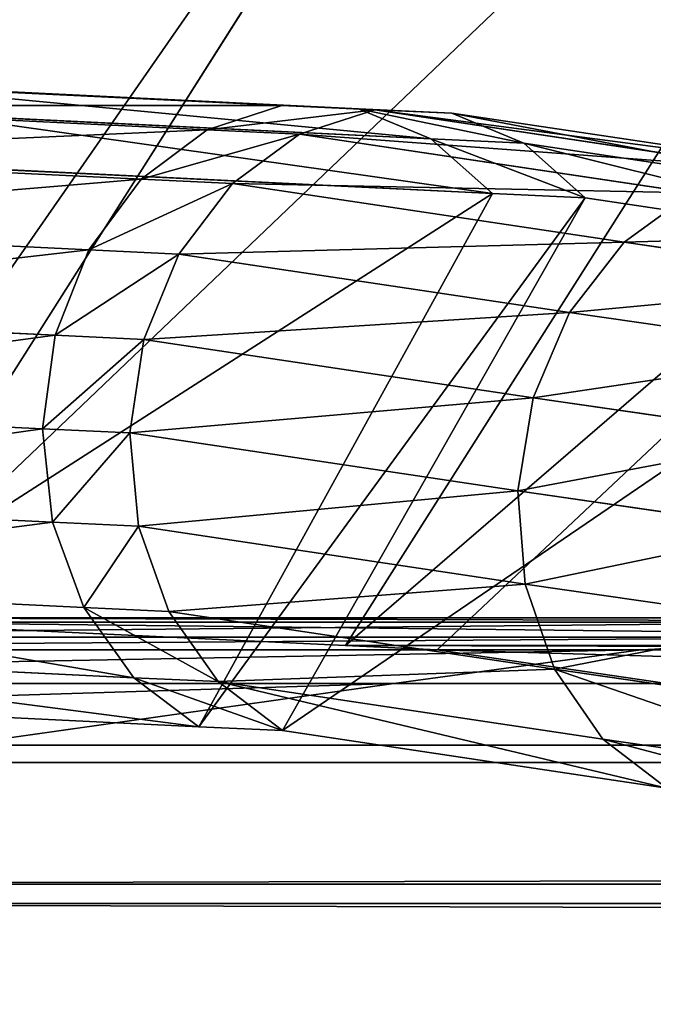
# Model space of a CAD drawing. Extents: x 0 to 4206, y 0 to 4198.
# Drawn here: x 1694 to 1705, y 2357 to 2373 of the extents above; entities that cross this region are included whole.
import ezdxf

# ---------------------------------------------------------------- set-up
doc = ezdxf.new("R2010")
doc.units = 0
doc.header["$LTSCALE"] = 25.4
doc.layers.get('0').update_dxf_attribs({"color": 13, "linetype": 'CONTINUOUS'})

msp = doc.modelspace()

# ---------------------------------------------------------------- linework, layer by layer
at = {"color": 253}
for p, q in [((1691.69, 2362.823, 341.002), (1706.807, 2386.643, 341.002)), ((1691.69, 2362.823, 341.002), (1706.807, 2386.643, 341.002)), ((1699.616, 2362.446, 353.042), (1712.395, 2382.583, 353.042)), ((1699.616, 2362.446, 353.042), (1712.395, 2382.583, 353.042)), ((1690.546, 2371.55, 342.689), (1698.588, 2371.159, 355.123)), ((1690.546, 2371.55, 342.689), (1698.588, 2371.159, 355.123)), ((1691.798, 2371.5, 341.864), (1699.827, 2371.109, 354.277)), ((1691.798, 2371.5, 341.864), (1699.827, 2371.109, 354.277)), ((1689.327, 2371.16, 343.478), (1697.383, 2370.768, 355.933)), ((1689.327, 2371.16, 343.478), (1697.383, 2370.768, 355.933)), ((1698.588, 2371.159, 355.123), (1697.383, 2370.768, 355.933)), ((1698.588, 2371.159, 355.123), (1697.383, 2370.768, 355.933)), ((1698.588, 2371.159, 355.123), (1700.089, 2371.089, 357.36)), ((1699.827, 2371.109, 354.277), (1698.588, 2371.159, 355.123)), ((1698.588, 2371.159, 355.123), (1700.089, 2371.089, 357.36)), ((1699.827, 2371.109, 354.277), (1698.588, 2371.159, 355.123)), ((1700.089, 2371.089, 357.36), (1698.874, 2370.699, 358.155)), ((1700.089, 2371.089, 357.36), (1698.874, 2370.699, 358.155)), ((1700.994, 2370.623, 353.465), (1699.827, 2371.109, 354.277)), ((1699.827, 2371.109, 354.277), (1701.331, 2371.039, 356.52)), ((1700.994, 2370.623, 353.465), (1699.827, 2371.109, 354.277)), ((1699.827, 2371.109, 354.277), (1701.331, 2371.039, 356.52)), ((1701.331, 2371.039, 356.52), (1700.089, 2371.089, 357.36)), ((1700.089, 2371.089, 357.36), (1706.438, 2370.138, 367.413)), ((1701.331, 2371.039, 356.52), (1700.089, 2371.089, 357.36)), ((1700.089, 2371.089, 357.36), (1706.438, 2370.138, 367.413)), ((1692.978, 2371.013, 341.073), (1700.994, 2370.623, 353.465)), ((1692.978, 2371.013, 341.073), (1700.994, 2370.623, 353.465)), ((1702.496, 2370.553, 355.704), (1701.331, 2371.039, 356.52)), ((1701.331, 2371.039, 356.52), (1707.684, 2370.088, 366.578)), ((1702.496, 2370.553, 355.704), (1701.331, 2371.039, 356.52)), ((1701.331, 2371.039, 356.52), (1707.684, 2370.088, 366.578)), ((1697.383, 2370.768, 355.933), (1696.314, 2369.97, 356.637)), ((1697.383, 2370.768, 355.933), (1696.314, 2369.97, 356.637)), ((1697.383, 2370.768, 355.933), (1698.874, 2370.699, 358.155)), ((1697.383, 2370.768, 355.933), (1698.874, 2370.699, 358.155)), ((1698.874, 2370.699, 358.155), (1697.789, 2369.901, 358.836)), ((1698.874, 2370.699, 358.155), (1697.789, 2369.901, 358.836)), ((1698.874, 2370.699, 358.155), (1705.214, 2369.749, 368.193)), ((1698.874, 2370.699, 358.155), (1705.214, 2369.749, 368.193)), ((1700.994, 2370.623, 353.465), (1702.496, 2370.553, 355.704)), ((1701.991, 2369.742, 352.758), (1700.994, 2370.623, 353.465)), ((1700.994, 2370.623, 353.465), (1702.496, 2370.553, 355.704)), ((1701.991, 2369.742, 352.758), (1700.994, 2370.623, 353.465)), ((1703.484, 2369.672, 354.983), (1702.496, 2370.553, 355.704)), ((1703.484, 2369.672, 354.983), (1702.496, 2370.553, 355.704)), ((1702.496, 2370.553, 355.704), (1708.845, 2369.602, 365.758)), ((1702.496, 2370.553, 355.704), (1708.845, 2369.602, 365.758)), ((1688.246, 2370.363, 344.164), (1696.314, 2369.97, 356.637)), ((1688.246, 2370.363, 344.164), (1696.314, 2369.97, 356.637)), ((1693.987, 2370.131, 340.382), (1701.991, 2369.742, 352.758)), ((1693.987, 2370.131, 340.382), (1701.991, 2369.742, 352.758)), ((1696.314, 2369.97, 356.637), (1695.471, 2368.833, 357.177)), ((1696.314, 2369.97, 356.637), (1695.471, 2368.833, 357.177)), ((1696.314, 2369.97, 356.637), (1697.789, 2369.901, 358.836)), ((1696.314, 2369.97, 356.637), (1697.789, 2369.901, 358.836)), ((1697.789, 2369.901, 358.836), (1696.926, 2368.764, 359.346)), ((1697.789, 2369.901, 358.836), (1696.926, 2368.764, 359.346)), ((1697.789, 2369.901, 358.836), (1704.114, 2368.954, 368.851)), ((1697.789, 2369.901, 358.836), (1704.114, 2368.954, 368.851)), ((1697.247, 2361.136, 355.725), (1701.991, 2369.742, 352.758)), ((1697.247, 2361.136, 355.725), (1701.991, 2369.742, 352.758)), ((1698.597, 2361.073, 357.738), (1703.484, 2369.672, 354.983)), ((1698.597, 2361.073, 357.738), (1703.484, 2369.672, 354.983)), ((1701.991, 2369.742, 352.758), (1703.484, 2369.672, 354.983)), ((1701.991, 2369.742, 352.758), (1703.484, 2369.672, 354.983)), ((1703.484, 2369.672, 354.983), (1709.825, 2368.723, 365.022)), ((1703.484, 2369.672, 354.983), (1709.825, 2368.723, 365.022)), ((1705.214, 2369.749, 368.193), (1704.114, 2368.954, 368.851)), ((1705.214, 2369.749, 368.193), (1704.114, 2368.954, 368.851)), ((1687.394, 2369.225, 344.689), (1695.471, 2368.833, 357.177)), ((1687.394, 2369.225, 344.689), (1695.471, 2368.833, 357.177)), ((1695.471, 2368.833, 357.177), (1694.926, 2367.452, 357.506)), ((1695.471, 2368.833, 357.177), (1694.926, 2367.452, 357.506)), ((1695.471, 2368.833, 357.177), (1696.926, 2368.764, 359.346)), ((1695.471, 2368.833, 357.177), (1696.926, 2368.764, 359.346)), ((1704.114, 2368.954, 368.851), (1703.233, 2367.82, 369.332)), ((1704.114, 2368.954, 368.851), (1703.233, 2367.82, 369.332)), ((1704.114, 2368.954, 368.851), (1708.533, 2368.317, 375.587)), ((1704.114, 2368.954, 368.851), (1708.533, 2368.317, 375.587)), ((1696.926, 2368.764, 359.346), (1696.359, 2367.384, 359.643)), ((1696.926, 2368.764, 359.346), (1696.359, 2367.384, 359.643)), ((1696.926, 2368.764, 359.346), (1703.233, 2367.82, 369.332)), ((1696.926, 2368.764, 359.346), (1703.233, 2367.82, 369.332)), ((1686.842, 2367.844, 345.009), (1694.926, 2367.452, 357.506)), ((1686.842, 2367.844, 345.009), (1694.926, 2367.452, 357.506)), ((1703.233, 2367.82, 369.332), (1702.645, 2366.443, 369.595)), ((1703.233, 2367.82, 369.332), (1702.645, 2366.443, 369.595)), ((1703.233, 2367.82, 369.332), (1707.632, 2367.186, 376.038)), ((1703.233, 2367.82, 369.332), (1707.632, 2367.186, 376.038)), ((1694.926, 2367.452, 357.506), (1694.724, 2365.944, 357.597)), ((1694.926, 2367.452, 357.506), (1694.724, 2365.944, 357.597)), ((1694.926, 2367.452, 357.506), (1696.359, 2367.384, 359.643)), ((1694.926, 2367.452, 357.506), (1696.359, 2367.384, 359.643)), ((1696.359, 2367.384, 359.643), (1696.134, 2365.878, 359.699)), ((1696.359, 2367.384, 359.643), (1696.134, 2365.878, 359.699)), ((1696.359, 2367.384, 359.643), (1702.645, 2366.443, 369.595)), ((1696.359, 2367.384, 359.643), (1702.645, 2366.443, 369.595)), ((1702.645, 2366.443, 369.595), (1702.399, 2364.94, 369.618)), ((1702.645, 2366.443, 369.595), (1702.399, 2364.94, 369.618)), ((1702.645, 2366.443, 369.595), (1707.022, 2365.812, 376.267)), ((1702.645, 2366.443, 369.595), (1707.022, 2365.812, 376.267)), ((1686.638, 2366.337, 345.096), (1694.724, 2365.944, 357.597)), ((1686.638, 2366.337, 345.096), (1694.724, 2365.944, 357.597)), ((1694.724, 2365.944, 357.597), (1694.883, 2364.437, 357.441)), ((1694.724, 2365.944, 357.597), (1696.134, 2365.878, 359.699)), ((1694.724, 2365.944, 357.597), (1694.883, 2364.437, 357.441)), ((1694.724, 2365.944, 357.597), (1696.134, 2365.878, 359.699)), ((1696.134, 2365.878, 359.699), (1696.272, 2364.372, 359.512)), ((1696.134, 2365.878, 359.699), (1702.399, 2364.94, 369.618)), ((1696.134, 2365.878, 359.699), (1696.272, 2364.372, 359.512)), ((1696.134, 2365.878, 359.699), (1702.399, 2364.94, 369.618)), ((1702.399, 2364.94, 369.618), (1706.754, 2364.312, 376.256)), ((1702.399, 2364.94, 369.618), (1702.517, 2363.437, 369.399)), ((1702.399, 2364.94, 369.618), (1706.754, 2364.312, 376.256)), ((1702.399, 2364.94, 369.618), (1702.517, 2363.437, 369.399)), ((1686.799, 2364.83, 344.943), (1694.883, 2364.437, 357.441)), ((1686.799, 2364.83, 344.943), (1694.883, 2364.437, 357.441)), ((1694.883, 2364.437, 357.441), (1696.272, 2364.372, 359.512)), ((1694.883, 2364.437, 357.441), (1695.389, 2363.06, 357.053)), ((1694.883, 2364.437, 357.441), (1696.272, 2364.372, 359.512)), ((1694.883, 2364.437, 357.441), (1695.389, 2363.06, 357.053)), ((1696.272, 2364.372, 359.512), (1696.761, 2362.995, 359.097)), ((1696.272, 2364.372, 359.512), (1696.761, 2362.995, 359.097)), ((1696.272, 2364.372, 359.512), (1702.517, 2363.437, 369.399)), ((1696.272, 2364.372, 359.512), (1702.517, 2363.437, 369.399)), ((1687.311, 2363.452, 344.563), (1695.389, 2363.06, 357.053)), ((1687.311, 2363.452, 344.563), (1695.389, 2363.06, 357.053)), ((1702.517, 2363.437, 369.399), (1706.85, 2362.813, 376.004)), ((1702.517, 2363.437, 369.399), (1702.988, 2362.063, 368.956)), ((1702.517, 2363.437, 369.399), (1706.85, 2362.813, 376.004)), ((1702.517, 2363.437, 369.399), (1702.988, 2362.063, 368.956)), ((1695.389, 2363.06, 357.053), (1696.2, 2361.927, 356.464)), ((1695.389, 2363.06, 357.053), (1696.761, 2362.995, 359.097)), ((1695.389, 2363.06, 357.053), (1696.761, 2362.995, 359.097)), ((1695.389, 2363.06, 357.053), (1696.2, 2361.927, 356.464)), ((1696.761, 2362.995, 359.097), (1697.558, 2361.864, 358.488)), ((1696.761, 2362.995, 359.097), (1697.558, 2361.864, 358.488)), ((1696.761, 2362.995, 359.097), (1702.988, 2362.063, 368.956)), ((1696.761, 2362.995, 359.097), (1702.988, 2362.063, 368.956)), ((1690.291, 2362.892, 338.795), (1715.291, 2362.892, 338.795)), ((1690.291, 2362.892, 338.795), (1715.291, 2362.892, 338.795)), ((1691.69, 2362.823, 341.002), (1699.616, 2362.446, 353.042)), ((1691.69, 2362.823, 341.002), (1699.616, 2362.446, 353.042)), ((1679.382, 2362.379, 322.382), (1704.382, 2362.379, 322.382)), ((1679.382, 2362.379, 322.382), (1704.382, 2362.379, 322.382)), ((1696.2, 2361.927, 356.464), (1688.131, 2362.32, 343.989)), ((1696.2, 2361.927, 356.464), (1688.131, 2362.32, 343.989)), ((1699.616, 2362.446, 353.042), (1701.093, 2362.379, 355.207)), ((1699.616, 2362.446, 353.042), (1701.093, 2362.379, 355.207)), ((1701.093, 2362.379, 355.207), (1726.093, 2362.379, 355.207)), ((1701.093, 2362.379, 355.207), (1707.372, 2361.459, 364.976)), ((1701.093, 2362.379, 355.207), (1707.372, 2361.459, 364.976)), ((1701.093, 2362.379, 355.207), (1726.093, 2362.379, 355.207)), ((1704.382, 2362.379, 322.382), (2526.549, 2362.379, 322.382)), ((1704.382, 2362.379, 322.382), (2526.549, 2362.379, 322.382)), ((1702.988, 2362.063, 368.956), (1707.303, 2361.441, 375.533)), ((1702.988, 2362.063, 368.956), (1703.772, 2360.933, 368.327)), ((1702.988, 2362.063, 368.956), (1703.772, 2360.933, 368.327)), ((1702.988, 2362.063, 368.956), (1707.303, 2361.441, 375.533)), ((1696.2, 2361.927, 356.464), (1697.247, 2361.136, 355.725)), ((1697.558, 2361.864, 358.488), (1696.2, 2361.927, 356.464)), ((1696.2, 2361.927, 356.464), (1697.247, 2361.136, 355.725)), ((1697.558, 2361.864, 358.488), (1696.2, 2361.927, 356.464)), ((1697.558, 2361.864, 358.488), (1698.597, 2361.073, 357.738)), ((1703.772, 2360.933, 368.327), (1697.558, 2361.864, 358.488)), ((1697.558, 2361.864, 358.488), (1698.597, 2361.073, 357.738)), ((1703.772, 2360.933, 368.327), (1697.558, 2361.864, 358.488)), ((1689.19, 2361.528, 343.268), (1697.247, 2361.136, 355.725)), ((1689.19, 2361.528, 343.268), (1697.247, 2361.136, 355.725)), ((1697.247, 2361.136, 355.725), (1698.597, 2361.073, 357.738)), ((1697.247, 2361.136, 355.725), (1698.597, 2361.073, 357.738)), ((1698.597, 2361.073, 357.738), (1704.804, 2360.144, 367.565)), ((1698.597, 2361.073, 357.738), (1704.804, 2360.144, 367.565)), ((1703.772, 2360.933, 368.327), (1704.804, 2360.144, 367.565)), ((1703.772, 2360.933, 368.327), (1704.804, 2360.144, 367.565)), ((1708.074, 2360.313, 374.884), (1703.772, 2360.933, 368.327)), ((1708.074, 2360.313, 374.884), (1703.772, 2360.933, 368.327)), ((1693.343, 2360.839, 306.035), (2537.588, 2360.839, 306.035)), ((1693.343, 2360.839, 306.035), (2537.588, 2360.839, 306.035)), ((1682.245, 2358.281, 289.816), (2548.687, 2358.281, 289.816)), ((1682.245, 2358.281, 289.816), (2548.687, 2358.281, 289.816))]:
    msp.add_line(p, q, dxfattribs=at)

# ---------------------------------------------------------------- meshes
at = {"color": 0}
mesh = msp.add_polyface(dxfattribs=at)
corners = [(1507.697, 2023.616, 0.155), (1507.697, 2174.016, 0.155), (1502.966, 2098.816, 0.155), (1521.816, 1949.602, 0.155), (1521.816, 2248.03, 0.155), (1545.1, 1877.941, 0.155), (1545.1, 2319.691, 0.155), (1577.182, 1809.764, 0.155), (1577.182, 2387.868, 0.155), (1617.556, 1746.145, 0.155), (1617.556, 2451.487, 0.155), (1665.585, 1688.088, 0.155), (1665.585, 2509.544, 0.155), (1720.511, 1636.508, 0.155), (1720.511, 2561.124, 0.155), (1781.47, 1592.219, 0.155), (1781.47, 2605.413, 0.155), (1847.498, 1555.92, 0.155), (1847.498, 2641.712, 0.155), (1852.641, 1553.897, 0.156), (1917.556, 2669.45, 0.155), (1917.556, 1528.182, 0.155), (1990.537, 1509.444, 0.155), (1990.537, 2688.188, 0.155), (2065.291, 1500, 0.155), (2065.291, 2697.632, 0.155), (2102.966, 1500, 0.155), (2140.64, 2697.632, 0.155), (2140.64, 1500, 0.155), (2215.395, 1509.444, 0.155), (2215.395, 2688.188, 0.155), (2288.376, 1528.182, 0.155), (2288.376, 2669.45, 0.155), (2358.433, 1555.92, 0.155), (2358.433, 2641.712, 0.155), (2424.462, 1592.219, 0.155), (2424.462, 2605.413, 0.155), (2485.42, 1636.508, 0.155), (2485.42, 2561.124, 0.155), (2540.347, 1688.088, 0.155), (2540.347, 2509.544, 0.155), (2588.376, 1746.145, 0.155), (2588.376, 2451.487, 0.155), (2628.75, 1809.764, 0.155), (2628.75, 2387.868, 0.155), (2660.832, 1877.941, 0.155), (2660.832, 2319.691, 0.155), (2684.116, 1949.602, 0.155), (2684.116, 2248.03, 0.155), (2698.235, 2023.616, 0.155), (2698.235, 2174.016, 0.155), (2702.966, 2098.816, 0.155)]
mesh.append_faces([[corners[k] for k in face] for face in [(0, 1, 2), (50, 49, 51)]], dxfattribs={"vtx0": -1, "color": 0})
mesh.append_faces([[corners[k] for k in face] for face in [(1, 3, 4), (4, 5, 6), (6, 7, 8), (8, 9, 10), (10, 11, 12), (12, 13, 14), (14, 15, 16), (16, 17, 18), (18, 19, 20), (20, 22, 23), (23, 24, 25), (25, 26, 27), (27, 29, 30), (30, 31, 32), (32, 33, 34), (34, 35, 36), (36, 37, 38), (38, 39, 40), (40, 41, 42), (42, 43, 44), (44, 45, 46), (46, 47, 48), (48, 49, 50)]], dxfattribs={"vtx0": -1, "vtx1": -1, "color": 0})
mesh.append_faces([[corners[k] for k in face] for face in [(1, 0, 3), (4, 3, 5), (6, 5, 7), (8, 7, 9), (10, 9, 11), (12, 11, 13), (14, 13, 15), (16, 15, 17), (18, 17, 19), (20, 19, 21), (20, 21, 22), (23, 22, 24), (25, 24, 26), (27, 26, 28), (27, 28, 29), (30, 29, 31), (32, 31, 33), (34, 33, 35), (36, 35, 37), (38, 37, 39), (40, 39, 41), (42, 41, 43), (44, 43, 45), (46, 45, 47), (48, 47, 49)]], dxfattribs={"vtx0": -1, "vtx2": -1, "color": 0})
at = {"color": 7}
mesh = msp.add_polyface(dxfattribs=at)
corners = [(1668.343, 2360.839, 306.035), (1690.953, 2398.161, 304.264), (1667.09, 2360.56, 304.264), (1675.397, 2361.835, 316.61), (1696.084, 2394.433, 316.61)]
mesh.append_faces([[corners[k] for k in face] for face in [(0, 1, 2), (1, 3, 4)]], dxfattribs={"vtx0": -1, "color": 7})
mesh.append_faces([[corners[k] for k in face] for face in [(1, 0, 3)]], dxfattribs={"vtx0": -1, "vtx2": -1, "color": 7})
mesh = msp.add_polyface(dxfattribs=at)
corners = [(1679.382, 2362.379, 322.382), (1696.084, 2394.433, 316.61), (1675.397, 2361.835, 316.61), (1683.593, 2362.581, 328.857), (1701.369, 2390.593, 328.857)]
mesh.append_faces([[corners[k] for k in face] for face in [(0, 1, 2), (1, 3, 4)]], dxfattribs={"vtx0": -1, "color": 7})
mesh.append_faces([[corners[k] for k in face] for face in [(1, 0, 3)]], dxfattribs={"vtx0": -1, "vtx2": -1, "color": 7})
mesh = msp.add_polyface(dxfattribs=at)
corners = [(1706.807, 2386.643, 341.002), (1690.291, 2362.892, 338.795), (1691.69, 2362.823, 341.002), (1701.369, 2390.593, 328.857), (1683.593, 2362.581, 328.857)]
mesh.append_faces([[corners[k] for k in face] for face in [(0, 1, 2), (1, 3, 4)]], dxfattribs={"vtx0": -1, "color": 7})
mesh.append_faces([[corners[k] for k in face] for face in [(3, 1, 0)]], dxfattribs={"vtx0": -1, "vtx1": -1, "color": 7})
mesh = msp.add_polyface(dxfattribs=at)
corners = [(1712.395, 2382.583, 353.042), (1691.69, 2362.823, 341.002), (1699.616, 2362.446, 353.042), (1706.807, 2386.643, 341.002)]
mesh.append_faces([[corners[k] for k in face] for face in [(0, 1, 2), (1, 0, 3)]], dxfattribs={"vtx0": -1, "color": 7})
mesh = msp.add_polyface(dxfattribs=at)
corners = [(1718.132, 2378.414, 364.976), (1701.093, 2362.379, 355.207), (1707.372, 2361.459, 364.976), (1699.616, 2362.446, 353.042), (1712.395, 2382.583, 353.042)]
mesh.append_faces([[corners[k] for k in face] for face in [(0, 1, 2), (3, 0, 4)]], dxfattribs={"vtx0": -1, "color": 7})
mesh.append_faces([[corners[k] for k in face] for face in [(1, 0, 3)]], dxfattribs={"vtx0": -1, "vtx1": -1, "color": 7})
at = {"color": 253}
mesh = msp.add_polyface(dxfattribs=at)
corners = [(1689.327, 2371.16, 343.478), (1698.588, 2371.159, 355.123), (1690.546, 2371.55, 342.689), (1697.383, 2370.768, 355.933)]
mesh.append_faces([[corners[k] for k in face] for face in [(0, 1, 2), (1, 0, 3)]], dxfattribs={"vtx0": -1, "color": 253})
mesh = msp.add_polyface(dxfattribs=at)
corners = [(1690.546, 2371.55, 342.689), (1699.827, 2371.109, 354.277), (1691.798, 2371.5, 341.864), (1698.588, 2371.159, 355.123)]
mesh.append_faces([[corners[k] for k in face] for face in [(0, 1, 2), (1, 0, 3)]], dxfattribs={"vtx0": -1, "color": 253})
mesh = msp.add_polyface(dxfattribs=at)
corners = [(1691.798, 2371.5, 341.864), (1700.994, 2370.623, 353.465), (1692.978, 2371.013, 341.073), (1699.827, 2371.109, 354.277)]
mesh.append_faces([[corners[k] for k in face] for face in [(0, 1, 2), (1, 0, 3)]], dxfattribs={"vtx0": -1, "color": 253})
mesh = msp.add_polyface(dxfattribs=at)
corners = [(1688.246, 2370.363, 344.164), (1697.383, 2370.768, 355.933), (1689.327, 2371.16, 343.478), (1696.314, 2369.97, 356.637)]
mesh.append_faces([[corners[k] for k in face] for face in [(0, 1, 2), (1, 0, 3)]], dxfattribs={"vtx0": -1, "color": 253})
mesh = msp.add_polyface(dxfattribs=at)
corners = [(1697.383, 2370.768, 355.933), (1700.089, 2371.089, 357.36), (1698.588, 2371.159, 355.123), (1698.874, 2370.699, 358.155)]
mesh.append_faces([[corners[k] for k in face] for face in [(0, 1, 2), (1, 0, 3)]], dxfattribs={"vtx0": -1, "color": 253})
mesh = msp.add_polyface(dxfattribs=at)
corners = [(1698.588, 2371.159, 355.123), (1701.331, 2371.039, 356.52), (1699.827, 2371.109, 354.277), (1700.089, 2371.089, 357.36)]
mesh.append_faces([[corners[k] for k in face] for face in [(0, 1, 2), (1, 0, 3)]], dxfattribs={"vtx0": -1, "color": 253})
mesh = msp.add_polyface(dxfattribs=at)
corners = [(1698.874, 2370.699, 358.155), (1706.438, 2370.138, 367.413), (1700.089, 2371.089, 357.36), (1705.214, 2369.749, 368.193)]
mesh.append_faces([[corners[k] for k in face] for face in [(0, 1, 2), (1, 0, 3)]], dxfattribs={"vtx0": -1, "color": 253})
mesh = msp.add_polyface(dxfattribs=at)
corners = [(1699.827, 2371.109, 354.277), (1702.496, 2370.553, 355.704), (1700.994, 2370.623, 353.465), (1701.331, 2371.039, 356.52)]
mesh.append_faces([[corners[k] for k in face] for face in [(0, 1, 2), (1, 0, 3)]], dxfattribs={"vtx0": -1, "color": 253})
mesh = msp.add_polyface(dxfattribs=at)
corners = [(1700.089, 2371.089, 357.36), (1707.684, 2370.088, 366.578), (1701.331, 2371.039, 356.52), (1706.438, 2370.138, 367.413)]
mesh.append_faces([[corners[k] for k in face] for face in [(0, 1, 2), (1, 0, 3)]], dxfattribs={"vtx0": -1, "color": 253})
mesh = msp.add_polyface(dxfattribs=at)
corners = [(1692.978, 2371.013, 341.073), (1701.991, 2369.742, 352.758), (1693.987, 2370.131, 340.382), (1700.994, 2370.623, 353.465)]
mesh.append_faces([[corners[k] for k in face] for face in [(0, 1, 2), (1, 0, 3)]], dxfattribs={"vtx0": -1, "color": 253})
mesh = msp.add_polyface(dxfattribs=at)
corners = [(1701.331, 2371.039, 356.52), (1708.845, 2369.602, 365.758), (1702.496, 2370.553, 355.704), (1707.684, 2370.088, 366.578)]
mesh.append_faces([[corners[k] for k in face] for face in [(0, 1, 2), (1, 0, 3)]], dxfattribs={"vtx0": -1, "color": 253})
mesh = msp.add_polyface(dxfattribs=at)
corners = [(1696.314, 2369.97, 356.637), (1698.874, 2370.699, 358.155), (1697.383, 2370.768, 355.933), (1697.789, 2369.901, 358.836)]
mesh.append_faces([[corners[k] for k in face] for face in [(0, 1, 2), (1, 0, 3)]], dxfattribs={"vtx0": -1, "color": 253})
mesh = msp.add_polyface(dxfattribs=at)
corners = [(1697.789, 2369.901, 358.836), (1705.214, 2369.749, 368.193), (1698.874, 2370.699, 358.155), (1704.114, 2368.954, 368.851)]
mesh.append_faces([[corners[k] for k in face] for face in [(0, 1, 2), (1, 0, 3)]], dxfattribs={"vtx0": -1, "color": 253})
mesh = msp.add_polyface(dxfattribs=at)
corners = [(1700.994, 2370.623, 353.465), (1703.484, 2369.672, 354.983), (1701.991, 2369.742, 352.758), (1702.496, 2370.553, 355.704)]
mesh.append_faces([[corners[k] for k in face] for face in [(0, 1, 2), (1, 0, 3)]], dxfattribs={"vtx0": -1, "color": 253})
mesh = msp.add_polyface(dxfattribs=at)
corners = [(1702.496, 2370.553, 355.704), (1709.825, 2368.723, 365.022), (1703.484, 2369.672, 354.983), (1708.845, 2369.602, 365.758)]
mesh.append_faces([[corners[k] for k in face] for face in [(0, 1, 2), (1, 0, 3)]], dxfattribs={"vtx0": -1, "color": 253})
mesh = msp.add_polyface(dxfattribs=at)
corners = [(1687.394, 2369.225, 344.689), (1696.314, 2369.97, 356.637), (1688.246, 2370.363, 344.164), (1695.471, 2368.833, 357.177)]
mesh.append_faces([[corners[k] for k in face] for face in [(0, 1, 2), (1, 0, 3)]], dxfattribs={"vtx0": -1, "color": 253})
mesh = msp.add_polyface(dxfattribs=at)
corners = [(1689.19, 2361.528, 343.268), (1701.991, 2369.742, 352.758), (1697.247, 2361.136, 355.725), (1693.987, 2370.131, 340.382)]
mesh.append_faces([[corners[k] for k in face] for face in [(0, 1, 2), (1, 0, 3)]], dxfattribs={"vtx0": -1, "color": 253})
mesh = msp.add_polyface(dxfattribs=at)
corners = [(1695.471, 2368.833, 357.177), (1697.789, 2369.901, 358.836), (1696.314, 2369.97, 356.637), (1696.926, 2368.764, 359.346)]
mesh.append_faces([[corners[k] for k in face] for face in [(0, 1, 2), (1, 0, 3)]], dxfattribs={"vtx0": -1, "color": 253})
mesh = msp.add_polyface(dxfattribs=at)
corners = [(1696.926, 2368.764, 359.346), (1704.114, 2368.954, 368.851), (1697.789, 2369.901, 358.836), (1703.233, 2367.82, 369.332)]
mesh.append_faces([[corners[k] for k in face] for face in [(0, 1, 2), (1, 0, 3)]], dxfattribs={"vtx0": -1, "color": 253})
mesh = msp.add_polyface(dxfattribs=at)
corners = [(1697.247, 2361.136, 355.725), (1703.484, 2369.672, 354.983), (1698.597, 2361.073, 357.738), (1701.991, 2369.742, 352.758)]
mesh.append_faces([[corners[k] for k in face] for face in [(0, 1, 2), (1, 0, 3)]], dxfattribs={"vtx0": -1, "color": 253})
mesh = msp.add_polyface(dxfattribs=at)
corners = [(1698.597, 2361.073, 357.738), (1709.825, 2368.723, 365.022), (1704.804, 2360.144, 367.565), (1703.484, 2369.672, 354.983)]
mesh.append_faces([[corners[k] for k in face] for face in [(0, 1, 2), (1, 0, 3)]], dxfattribs={"vtx0": -1, "color": 253})
mesh = msp.add_polyface(dxfattribs=at)
corners = [(1704.114, 2368.954, 368.851), (1709.648, 2369.11, 374.952), (1705.214, 2369.749, 368.193), (1708.533, 2368.317, 375.587)]
mesh.append_faces([[corners[k] for k in face] for face in [(0, 1, 2), (1, 0, 3)]], dxfattribs={"vtx0": -1, "color": 253})
mesh = msp.add_polyface(dxfattribs=at)
corners = [(1695.471, 2368.833, 357.177), (1686.842, 2367.844, 345.009), (1694.926, 2367.452, 357.506), (1687.394, 2369.225, 344.689)]
mesh.append_faces([[corners[k] for k in face] for face in [(0, 1, 2), (1, 0, 3)]], dxfattribs={"vtx0": -1, "color": 253})
mesh = msp.add_polyface(dxfattribs=at)
corners = [(1696.926, 2368.764, 359.346), (1694.926, 2367.452, 357.506), (1696.359, 2367.384, 359.643), (1695.471, 2368.833, 357.177)]
mesh.append_faces([[corners[k] for k in face] for face in [(0, 1, 2), (1, 0, 3)]], dxfattribs={"vtx0": -1, "color": 253})
mesh = msp.add_polyface(dxfattribs=at)
corners = [(1703.233, 2367.82, 369.332), (1708.533, 2368.317, 375.587), (1704.114, 2368.954, 368.851), (1707.632, 2367.186, 376.038)]
mesh.append_faces([[corners[k] for k in face] for face in [(0, 1, 2), (1, 0, 3)]], dxfattribs={"vtx0": -1, "color": 253})
mesh = msp.add_polyface(dxfattribs=at)
corners = [(1703.233, 2367.82, 369.332), (1696.359, 2367.384, 359.643), (1702.645, 2366.443, 369.595), (1696.926, 2368.764, 359.346)]
mesh.append_faces([[corners[k] for k in face] for face in [(0, 1, 2), (1, 0, 3)]], dxfattribs={"vtx0": -1, "color": 253})
mesh = msp.add_polyface(dxfattribs=at)
corners = [(1694.926, 2367.452, 357.506), (1686.638, 2366.337, 345.096), (1694.724, 2365.944, 357.597), (1686.842, 2367.844, 345.009)]
mesh.append_faces([[corners[k] for k in face] for face in [(0, 1, 2), (1, 0, 3)]], dxfattribs={"vtx0": -1, "color": 253})
mesh = msp.add_polyface(dxfattribs=at)
corners = [(1707.632, 2367.186, 376.038), (1702.645, 2366.443, 369.595), (1707.022, 2365.812, 376.267), (1703.233, 2367.82, 369.332)]
mesh.append_faces([[corners[k] for k in face] for face in [(0, 1, 2), (1, 0, 3)]], dxfattribs={"vtx0": -1, "color": 253})
mesh = msp.add_polyface(dxfattribs=at)
corners = [(1696.359, 2367.384, 359.643), (1694.724, 2365.944, 357.597), (1696.134, 2365.878, 359.699), (1694.926, 2367.452, 357.506)]
mesh.append_faces([[corners[k] for k in face] for face in [(0, 1, 2), (1, 0, 3)]], dxfattribs={"vtx0": -1, "color": 253})
mesh = msp.add_polyface(dxfattribs=at)
corners = [(1702.645, 2366.443, 369.595), (1696.134, 2365.878, 359.699), (1702.399, 2364.94, 369.618), (1696.359, 2367.384, 359.643)]
mesh.append_faces([[corners[k] for k in face] for face in [(0, 1, 2), (1, 0, 3)]], dxfattribs={"vtx0": -1, "color": 253})
mesh = msp.add_polyface(dxfattribs=at)
corners = [(1707.022, 2365.812, 376.267), (1702.399, 2364.94, 369.618), (1706.754, 2364.312, 376.256), (1702.645, 2366.443, 369.595)]
mesh.append_faces([[corners[k] for k in face] for face in [(0, 1, 2), (1, 0, 3)]], dxfattribs={"vtx0": -1, "color": 253})
mesh = msp.add_polyface(dxfattribs=at)
corners = [(1694.724, 2365.944, 357.597), (1686.799, 2364.83, 344.943), (1694.883, 2364.437, 357.441), (1686.638, 2366.337, 345.096)]
mesh.append_faces([[corners[k] for k in face] for face in [(0, 1, 2), (1, 0, 3)]], dxfattribs={"vtx0": -1, "color": 253})
mesh = msp.add_polyface(dxfattribs=at)
corners = [(1696.134, 2365.878, 359.699), (1694.883, 2364.437, 357.441), (1696.272, 2364.372, 359.512), (1694.724, 2365.944, 357.597)]
mesh.append_faces([[corners[k] for k in face] for face in [(0, 1, 2), (1, 0, 3)]], dxfattribs={"vtx0": -1, "color": 253})
mesh = msp.add_polyface(dxfattribs=at)
corners = [(1702.399, 2364.94, 369.618), (1696.272, 2364.372, 359.512), (1702.517, 2363.437, 369.399), (1696.134, 2365.878, 359.699)]
mesh.append_faces([[corners[k] for k in face] for face in [(0, 1, 2), (1, 0, 3)]], dxfattribs={"vtx0": -1, "color": 253})
mesh = msp.add_polyface(dxfattribs=at)
corners = [(1706.754, 2364.312, 376.256), (1702.517, 2363.437, 369.399), (1706.85, 2362.813, 376.004), (1702.399, 2364.94, 369.618)]
mesh.append_faces([[corners[k] for k in face] for face in [(0, 1, 2), (1, 0, 3)]], dxfattribs={"vtx0": -1, "color": 253})
mesh = msp.add_polyface(dxfattribs=at)
corners = [(1694.883, 2364.437, 357.441), (1687.311, 2363.452, 344.563), (1695.389, 2363.06, 357.053), (1686.799, 2364.83, 344.943)]
mesh.append_faces([[corners[k] for k in face] for face in [(0, 1, 2), (1, 0, 3)]], dxfattribs={"vtx0": -1, "color": 253})
mesh = msp.add_polyface(dxfattribs=at)
corners = [(1696.272, 2364.372, 359.512), (1695.389, 2363.06, 357.053), (1696.761, 2362.995, 359.097), (1694.883, 2364.437, 357.441)]
mesh.append_faces([[corners[k] for k in face] for face in [(0, 1, 2), (1, 0, 3)]], dxfattribs={"vtx0": -1, "color": 253})
mesh = msp.add_polyface(dxfattribs=at)
corners = [(1702.517, 2363.437, 369.399), (1696.761, 2362.995, 359.097), (1702.988, 2362.063, 368.956), (1696.272, 2364.372, 359.512)]
mesh.append_faces([[corners[k] for k in face] for face in [(0, 1, 2), (1, 0, 3)]], dxfattribs={"vtx0": -1, "color": 253})
mesh = msp.add_polyface(dxfattribs=at)
corners = [(1696.2, 2361.927, 356.464), (1687.311, 2363.452, 344.563), (1688.131, 2362.32, 343.989), (1695.389, 2363.06, 357.053)]
mesh.append_faces([[corners[k] for k in face] for face in [(0, 1, 2), (1, 0, 3)]], dxfattribs={"vtx0": -1, "color": 253})
mesh = msp.add_polyface(dxfattribs=at)
corners = [(1706.85, 2362.813, 376.004), (1702.988, 2362.063, 368.956), (1707.303, 2361.441, 375.533), (1702.517, 2363.437, 369.399)]
mesh.append_faces([[corners[k] for k in face] for face in [(0, 1, 2), (1, 0, 3)]], dxfattribs={"vtx0": -1, "color": 253})
mesh = msp.add_polyface(dxfattribs=at)
corners = [(1697.558, 2361.864, 358.488), (1695.389, 2363.06, 357.053), (1696.2, 2361.927, 356.464), (1696.761, 2362.995, 359.097)]
mesh.append_faces([[corners[k] for k in face] for face in [(0, 1, 2), (1, 0, 3)]], dxfattribs={"vtx0": -1, "color": 253})
mesh = msp.add_polyface(dxfattribs=at)
corners = [(1702.988, 2362.063, 368.956), (1697.558, 2361.864, 358.488), (1703.772, 2360.933, 368.327), (1696.761, 2362.995, 359.097)]
mesh.append_faces([[corners[k] for k in face] for face in [(0, 1, 2), (1, 0, 3)]], dxfattribs={"vtx0": -1, "color": 253})
mesh = msp.add_polyface(dxfattribs=at)
corners = [(1708.593, 2362.581, 328.857), (1679.382, 2362.379, 322.382), (1704.382, 2362.379, 322.382), (1683.593, 2362.581, 328.857), (1715.291, 2362.892, 338.795), (1690.291, 2362.892, 338.795)]
mesh.append_faces([[corners[k] for k in face] for face in [(0, 1, 2), (3, 4, 5)]], dxfattribs={"vtx0": -1, "color": 253})
mesh.append_faces([[corners[k] for k in face] for face in [(1, 0, 3)]], dxfattribs={"vtx0": -1, "vtx1": -1, "color": 253})
mesh.append_faces([[corners[k] for k in face] for face in [(3, 0, 4)]], dxfattribs={"vtx0": -1, "vtx2": -1, "color": 253})
mesh = msp.add_polyface(dxfattribs=at)
corners = [(1716.69, 2362.823, 341.002), (1690.291, 2362.892, 338.795), (1715.291, 2362.892, 338.795), (1691.69, 2362.823, 341.002), (1724.616, 2362.446, 353.042), (1699.616, 2362.446, 353.042), (1726.093, 2362.379, 355.207), (1701.093, 2362.379, 355.207)]
mesh.append_faces([[corners[k] for k in face] for face in [(0, 1, 2), (5, 6, 7)]], dxfattribs={"vtx0": -1, "color": 253})
mesh.append_faces([[corners[k] for k in face] for face in [(1, 0, 3), (3, 4, 5)]], dxfattribs={"vtx0": -1, "vtx1": -1, "color": 253})
mesh.append_faces([[corners[k] for k in face] for face in [(3, 0, 4), (5, 4, 6)]], dxfattribs={"vtx0": -1, "vtx2": -1, "color": 253})
mesh = msp.add_polyface(dxfattribs=at)
corners = [(2526.549, 2362.379, 322.382), (1708.593, 2362.581, 328.857), (1704.382, 2362.379, 322.382), (2522.339, 2362.581, 328.857), (1715.291, 2362.892, 338.795), (2515.641, 2362.892, 338.795)]
mesh.append_faces([[corners[k] for k in face] for face in [(0, 1, 2), (4, 3, 5)]], dxfattribs={"vtx0": -1, "color": 253})
mesh.append_faces([[corners[k] for k in face] for face in [(1, 3, 4)]], dxfattribs={"vtx0": -1, "vtx1": -1, "color": 253})
mesh.append_faces([[corners[k] for k in face] for face in [(1, 0, 3)]], dxfattribs={"vtx0": -1, "vtx2": -1, "color": 253})
mesh = msp.add_polyface(dxfattribs=at)
corners = [(1700.397, 2361.835, 316.61), (1668.343, 2360.839, 306.035), (1693.343, 2360.839, 306.035), (1675.397, 2361.835, 316.61), (1704.382, 2362.379, 322.382), (1679.382, 2362.379, 322.382)]
mesh.append_faces([[corners[k] for k in face] for face in [(0, 1, 2), (3, 4, 5)]], dxfattribs={"vtx0": -1, "color": 253})
mesh.append_faces([[corners[k] for k in face] for face in [(1, 0, 3)]], dxfattribs={"vtx0": -1, "vtx1": -1, "color": 253})
mesh.append_faces([[corners[k] for k in face] for face in [(3, 0, 4)]], dxfattribs={"vtx0": -1, "vtx2": -1, "color": 253})
mesh = msp.add_polyface(dxfattribs=at)
corners = [(1697.247, 2361.136, 355.725), (1688.131, 2362.32, 343.989), (1689.19, 2361.528, 343.268), (1696.2, 2361.927, 356.464)]
mesh.append_faces([[corners[k] for k in face] for face in [(0, 1, 2), (1, 0, 3)]], dxfattribs={"vtx0": -1, "color": 253})
mesh = msp.add_polyface(dxfattribs=at)
corners = [(2537.588, 2360.839, 306.035), (1700.397, 2361.835, 316.61), (1693.343, 2360.839, 306.035), (2530.534, 2361.835, 316.61), (2526.549, 2362.379, 322.382), (1704.382, 2362.379, 322.382)]
mesh.append_faces([[corners[k] for k in face] for face in [(0, 1, 2), (1, 4, 5)]], dxfattribs={"vtx0": -1, "color": 253})
mesh.append_faces([[corners[k] for k in face] for face in [(1, 0, 3), (1, 3, 4)]], dxfattribs={"vtx0": -1, "vtx2": -1, "color": 253})
mesh = msp.add_polyface(dxfattribs=at)
corners = [(1732.372, 2361.459, 364.976), (1701.093, 2362.379, 355.207), (1726.093, 2362.379, 355.207), (1707.372, 2361.459, 364.976), (1736.764, 2360.839, 371.555), (1711.764, 2360.839, 371.555)]
mesh.append_faces([[corners[k] for k in face] for face in [(0, 1, 2), (3, 4, 5)]], dxfattribs={"vtx0": -1, "color": 253})
mesh.append_faces([[corners[k] for k in face] for face in [(1, 0, 3)]], dxfattribs={"vtx0": -1, "vtx1": -1, "color": 253})
mesh.append_faces([[corners[k] for k in face] for face in [(3, 0, 4)]], dxfattribs={"vtx0": -1, "vtx2": -1, "color": 253})
mesh = msp.add_polyface(dxfattribs=at)
corners = [(1708.074, 2360.313, 374.884), (1702.988, 2362.063, 368.956), (1703.772, 2360.933, 368.327), (1707.303, 2361.441, 375.533)]
mesh.append_faces([[corners[k] for k in face] for face in [(0, 1, 2), (1, 0, 3)]], dxfattribs={"vtx0": -1, "color": 253})
mesh = msp.add_polyface(dxfattribs=at)
corners = [(1698.597, 2361.073, 357.738), (1696.2, 2361.927, 356.464), (1697.247, 2361.136, 355.725), (1697.558, 2361.864, 358.488)]
mesh.append_faces([[corners[k] for k in face] for face in [(0, 1, 2), (1, 0, 3)]], dxfattribs={"vtx0": -1, "color": 253})
mesh = msp.add_polyface(dxfattribs=at)
corners = [(1704.804, 2360.144, 367.565), (1697.558, 2361.864, 358.488), (1698.597, 2361.073, 357.738), (1703.772, 2360.933, 368.327)]
mesh.append_faces([[corners[k] for k in face] for face in [(0, 1, 2), (1, 0, 3)]], dxfattribs={"vtx0": -1, "color": 253})
mesh = msp.add_polyface(dxfattribs=at)
corners = [(1709.098, 2359.525, 374.11), (1703.772, 2360.933, 368.327), (1704.804, 2360.144, 367.565), (1708.074, 2360.313, 374.884)]
mesh.append_faces([[corners[k] for k in face] for face in [(0, 1, 2), (1, 0, 3)]], dxfattribs={"vtx0": -1, "color": 253})
mesh = msp.add_polyface(dxfattribs=at)
corners = [(2548.687, 2358.281, 289.816), (1683.573, 2358.597, 291.822), (1682.245, 2358.281, 289.816), (2547.359, 2358.597, 291.822), (2538.841, 2360.56, 304.264), (1692.09, 2360.56, 304.264), (1693.343, 2360.839, 306.035), (2537.588, 2360.839, 306.035)]
mesh.append_faces([[corners[k] for k in face] for face in [(0, 1, 2), (6, 4, 7)]], dxfattribs={"vtx0": -1, "color": 253})
mesh.append_faces([[corners[k] for k in face] for face in [(1, 4, 5), (5, 4, 6)]], dxfattribs={"vtx0": -1, "vtx1": -1, "color": 253})
mesh.append_faces([[corners[k] for k in face] for face in [(1, 0, 3), (1, 3, 4)]], dxfattribs={"vtx0": -1, "vtx2": -1, "color": 253})
mesh = msp.add_polyface(dxfattribs=at)
corners = [(2556.092, 2355.937, 279.287), (1671.096, 2354.713, 273.791), (2559.836, 2354.713, 273.791), (1674.84, 2355.937, 279.287), (1682.245, 2358.281, 289.816), (2548.687, 2358.281, 289.816)]
mesh.append_faces([[corners[k] for k in face] for face in [(0, 1, 2), (4, 0, 5)]], dxfattribs={"vtx0": -1, "color": 253})
mesh.append_faces([[corners[k] for k in face] for face in [(1, 0, 3), (3, 0, 4)]], dxfattribs={"vtx0": -1, "vtx1": -1, "color": 253})

doc.saveas('drawing.dxf')
